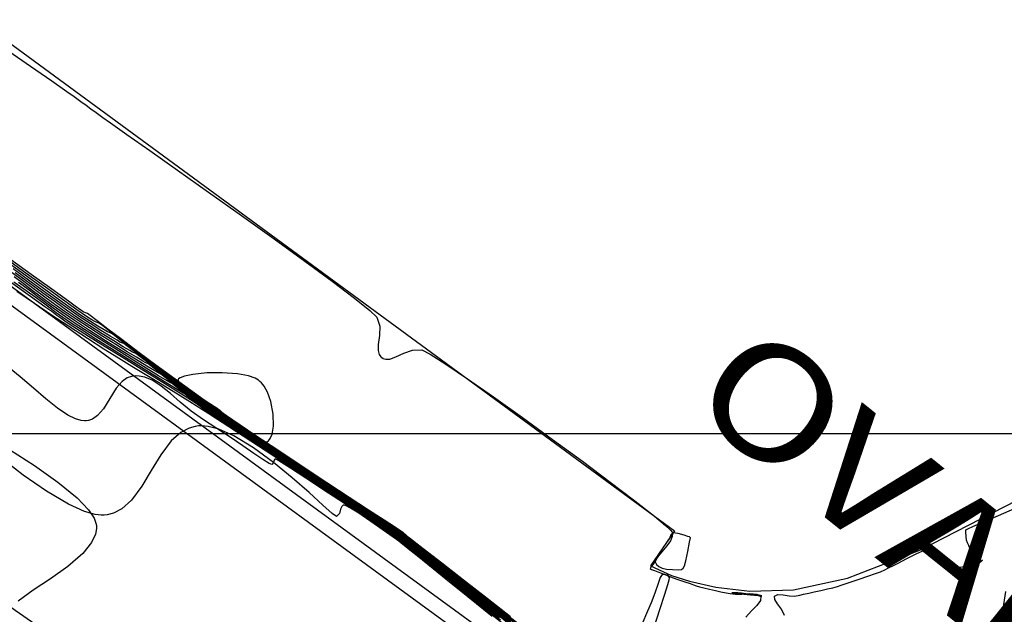
# Model space of a CAD drawing. Units: metres. Extents: x 268092 to 277608, y 8659287 to 8668314.
# Drawn here: x 269206 to 269258, y 8665390 to 8665422 of the extents above; entities that cross this region are included whole.
import ezdxf

# ---------------------------------------------------------------- set-up
doc = ezdxf.new("R2010")
doc.units = ezdxf.units.M
doc.layers.add('02_TIN', color=7, linetype='Continuous')
doc.layers.add('Cuadricula Coordenadas', color=5, linetype='Continuous')
doc.layers.add('SOMBRA NUBE', color=7, linetype='Continuous', true_color=0xb3b3b3)
doc.layers.add('VEREDA', color=7, linetype='Continuous', true_color=0xb3b3b3)
doc.styles.add('L140_E1-2000', font='romans.shx', dxfattribs={"height": 6.4})

msp = doc.modelspace()

# ---------------------------------------------------------------- linework, layer by layer
at = {"layer": '02_TIN', "color": 56, "linetype": 'Continuous', "lineweight": -3}
for points, elevation in [([(269204.825, 8665420.455), (269206.213, 8665419.491), (269207.344, 8665418.706), (269208.142, 8665418.153), (269208.529, 8665417.881), (269208.879, 8665417.624), (269209.156, 8665417.42), (269209.41, 8665417.234), (269209.688, 8665417.03), (269210.038, 8665416.773), (269210.457, 8665416.476), (269211.317, 8665415.87), (269212.531, 8665415.016), (269214.007, 8665413.975), (269215.657, 8665412.807), (269217.392, 8665411.573), (269219.123, 8665410.333), (269220.759, 8665409.149), (269222.212, 8665408.079), (269223.393, 8665407.186), (269224.212, 8665406.53), (269224.579, 8665406.171), (269224.729, 8665405.692), (269224.715, 8665405.196), (269224.654, 8665404.725), (269224.648, 8665404.393), (269224.707, 8665404.185), (269224.791, 8665404.07), (269224.849, 8665404.021), (269224.913, 8665403.982), (269225.048, 8665403.938), (269225.264, 8665403.946), (269225.576, 8665404.055), (269226.003, 8665404.26), (269226.468, 8665404.426), (269226.966, 8665404.433), (269227.406, 8665404.211), (269228.242, 8665403.68), (269229.391, 8665402.901), (269230.772, 8665401.935), (269232.301, 8665400.843), (269233.897, 8665399.684), (269235.477, 8665398.519), (269236.959, 8665397.41), (269238.26, 8665396.416), (269239.298, 8665395.598), (269239.883, 8665395.111), (269240.152, 8665394.864), (269240.24, 8665394.763), (269240.255, 8665394.733), (269240.262, 8665394.664), (269240.246, 8665394.521), (269240.157, 8665394.304), (269239.961, 8665394.024), (269239.689, 8665393.72), (269239.508, 8665393.509), (269239.395, 8665393.322), (269239.303, 8665393.169), (269239.234, 8665393.057), (269239.125, 8665392.932), (269239.073, 8665392.825), (269239.145, 8665392.77), (269239.293, 8665392.72), (269239.471, 8665392.659), (269239.673, 8665392.575), (269239.93, 8665392.47), (269240.247, 8665392.348), (269240.595, 8665392.224), (269240.919, 8665392.116), (269241.185, 8665392.028), (269241.367, 8665391.963), (269241.511, 8665391.911), (269241.695, 8665391.854), (269241.922, 8665391.795), (269242.221, 8665391.724), (269242.54, 8665391.653), (269242.826, 8665391.594), (269243.099, 8665391.543), (269243.316, 8665391.509), (269243.591, 8665391.473), (269243.928, 8665391.473), (269244.345, 8665391.494), (269244.722, 8665391.472), (269244.936, 8665391.343), (269244.916, 8665391.124), (269244.724, 8665390.871), (269244.44, 8665390.581), (269244.142, 8665390.25)], 23), ([(269232.122, 8665389.857), (269231.125, 8665390.639), (269230.053, 8665391.478), (269228.973, 8665392.321), (269227.953, 8665393.114), (269227.059, 8665393.805), (269226.359, 8665394.341), (269225.92, 8665394.669), (269225.418, 8665395.022), (269225.012, 8665395.292), (269224.636, 8665395.532), (269224.225, 8665395.794), (269223.71, 8665396.13), (269223.263, 8665396.423), (269222.606, 8665396.852), (269221.783, 8665397.388), (269220.84, 8665398.004), (269219.821, 8665398.674), (269218.771, 8665399.368), (269217.734, 8665400.06), (269216.755, 8665400.722), (269215.88, 8665401.327), (269214.955, 8665401.985), (269214.027, 8665402.66), (269213.133, 8665403.322), (269212.311, 8665403.937), (269211.6, 8665404.474), (269211.037, 8665404.901), (269210.662, 8665405.187), (269210.511, 8665405.299), (269210.399, 8665405.347), (269210.286, 8665405.393), (269210.122, 8665405.488), (269209.781, 8665405.695), (269209.338, 8665405.972), (269208.867, 8665406.281), (269208.485, 8665406.549), (269207.803, 8665407.04), (269206.899, 8665407.696), (269205.849, 8665408.459), (269204.731, 8665409.273)], 24), ([(269231.665, 8665390.263), (269230.424, 8665391.232), (269229.177, 8665392.203), (269228.015, 8665393.108), (269227.027, 8665393.874), (269226.305, 8665394.431), (269225.939, 8665394.709), (269225.601, 8665394.944), (269225.332, 8665395.12), (269225.061, 8665395.293), (269224.715, 8665395.517), (269224.41, 8665395.717), (269223.853, 8665396.08), (269223.089, 8665396.577), (269222.167, 8665397.179), (269221.132, 8665397.857), (269220.031, 8665398.582), (269218.912, 8665399.324), (269217.821, 8665400.055), (269216.804, 8665400.744), (269215.909, 8665401.363), (269214.869, 8665402.102), (269213.826, 8665402.861), (269212.821, 8665403.604), (269211.898, 8665404.296), (269211.099, 8665404.899), (269210.466, 8665405.38), (269210.043, 8665405.702), (269209.87, 8665405.83), (269209.745, 8665405.884), (269209.618, 8665405.935), (269209.469, 8665406.021), (269209.23, 8665406.169), (269208.946, 8665406.355), (269208.658, 8665406.561), (269208.023, 8665407.02), (269207.122, 8665407.672), (269206.038, 8665408.46), (269204.851, 8665409.321)], 23.5), ([(269231.948, 8665389.921), (269231.118, 8665390.48), (269230.176, 8665391.188), (269229.191, 8665391.975), (269228.229, 8665392.776), (269227.358, 8665393.521), (269226.644, 8665394.144), (269226.154, 8665394.575), (269225.957, 8665394.748), (269225.839, 8665394.828), (269225.72, 8665394.905), (269225.506, 8665395.044), (269224.959, 8665395.399), (269224.141, 8665395.932), (269223.111, 8665396.604), (269221.932, 8665397.377), (269220.665, 8665398.211), (269219.371, 8665399.07), (269218.111, 8665399.913), (269216.946, 8665400.702), (269215.938, 8665401.399), (269214.911, 8665402.128), (269213.874, 8665402.879), (269212.862, 8665403.623), (269211.909, 8665404.333), (269211.05, 8665404.979), (269210.318, 8665405.534), (269209.748, 8665405.968), (269209.373, 8665406.253), (269209.23, 8665406.36), (269209.133, 8665406.401), (269209.036, 8665406.441), (269208.882, 8665406.545), (269208.581, 8665406.757), (269208.221, 8665407.013), (269207.9, 8665407.245), (269207.214, 8665407.742), (269206.251, 8665408.44), (269205.103, 8665409.273)], 23), ([(269231.697, 8665390.011), (269231.018, 8665390.553), (269230.336, 8665391.101), (269229.644, 8665391.656), (269228.939, 8665392.218), (269228.214, 8665392.788), (269227.464, 8665393.366), (269226.682, 8665393.953), (269225.865, 8665394.55), (269225.091, 8665395.098), (269224.421, 8665395.557), (269223.821, 8665395.956), (269223.258, 8665396.319), (269222.698, 8665396.675), (269222.107, 8665397.05), (269221.45, 8665397.472), (269220.694, 8665397.967), (269219.817, 8665398.546), (269219.036, 8665399.057), (269218.329, 8665399.518), (269217.674, 8665399.947), (269217.048, 8665400.362), (269216.429, 8665400.781), (269215.793, 8665401.221), (269215.019, 8665401.774), (269214.253, 8665402.335), (269213.553, 8665402.857), (269212.978, 8665403.292), (269212.585, 8665403.591), (269212.433, 8665403.707), (269212.363, 8665403.736), (269212.292, 8665403.765), (269212.164, 8665403.84), (269211.832, 8665404.038), (269211.339, 8665404.336), (269210.729, 8665404.71), (269210.044, 8665405.137), (269209.329, 8665405.594), (269208.627, 8665406.058), (269208.051, 8665406.453), (269207.503, 8665406.841), (269206.966, 8665407.231), (269206.42, 8665407.634), (269205.848, 8665408.059), (269205.231, 8665408.516)], 25.5), ([(269232.032, 8665389.875), (269231.16, 8665390.562), (269230.187, 8665391.328), (269229.173, 8665392.123), (269228.177, 8665392.899), (269227.26, 8665393.607), (269226.481, 8665394.2), (269225.902, 8665394.629), (269225.284, 8665395.065), (269224.774, 8665395.409), (269224.317, 8665395.705), (269223.857, 8665395.997), (269223.338, 8665396.328), (269222.705, 8665396.742), (269222.166, 8665397.097), (269221.512, 8665397.524), (269220.769, 8665398.008), (269219.962, 8665398.536), (269219.116, 8665399.091), (269218.257, 8665399.659), (269217.409, 8665400.225), (269216.599, 8665400.774), (269215.851, 8665401.292), (269214.924, 8665401.952), (269213.999, 8665402.627), (269213.126, 8665403.276), (269212.354, 8665403.856), (269211.734, 8665404.326), (269211.317, 8665404.644), (269211.152, 8665404.768), (269211.054, 8665404.81), (269210.955, 8665404.85), (269210.799, 8665404.941), (269210.439, 8665405.157), (269209.941, 8665405.463), (269209.368, 8665405.825), (269208.787, 8665406.207), (269208.367, 8665406.499), (269207.764, 8665406.93), (269207.02, 8665407.469), (269206.179, 8665408.082), (269205.284, 8665408.736)], 24.5), ([(269231.767, 8665389.73), (269230.846, 8665390.475), (269230.035, 8665391.129), (269229.399, 8665391.637), (269228.788, 8665392.125), (269228.282, 8665392.534), (269227.838, 8665392.893), (269227.412, 8665393.232), (269226.961, 8665393.582), (269226.441, 8665393.971), (269225.809, 8665394.431), (269225.128, 8665394.906), (269224.223, 8665395.517), (269223.168, 8665396.218), (269222.033, 8665396.965), (269220.89, 8665397.712), (269219.812, 8665398.415), (269218.869, 8665399.028), (269218.134, 8665399.506), (269217.679, 8665399.805), (269217.196, 8665400.123), (269216.782, 8665400.393), (269216.412, 8665400.635), (269216.062, 8665400.869), (269215.706, 8665401.114), (269215.238, 8665401.451), (269214.803, 8665401.774), (269214.481, 8665402.017), (269214.354, 8665402.114), (269214.298, 8665402.138), (269214.078, 8665402.273), (269213.496, 8665402.633), (269212.658, 8665403.152), (269211.671, 8665403.765), (269210.643, 8665404.406), (269209.681, 8665405.008), (269208.894, 8665405.507), (269208.388, 8665405.836), (269207.931, 8665406.15), (269207.575, 8665406.407), (269207.253, 8665406.648), (269206.9, 8665406.912), (269206.452, 8665407.238), (269206.032, 8665407.537), (269205.333, 8665408.033)], 27), ([(269231.76, 8665389.891), (269230.931, 8665390.553), (269230.181, 8665391.151), (269229.542, 8665391.667), (269228.975, 8665392.126), (269228.441, 8665392.555), (269227.9, 8665392.982), (269227.314, 8665393.432), (269226.642, 8665393.932), (269225.846, 8665394.51), (269224.987, 8665395.116), (269224.15, 8665395.687), (269223.337, 8665396.226), (269222.551, 8665396.737), (269221.791, 8665397.224), (269221.06, 8665397.691), (269220.359, 8665398.142), (269219.689, 8665398.58), (269218.986, 8665399.043), (269218.361, 8665399.452), (269217.795, 8665399.821), (269217.271, 8665400.165), (269216.769, 8665400.498), (269216.273, 8665400.833), (269215.764, 8665401.185), (269215.144, 8665401.628), (269214.53, 8665402.078), (269213.969, 8665402.497), (269213.508, 8665402.845), (269213.194, 8665403.084), (269213.073, 8665403.176), (269213.017, 8665403.199), (269212.961, 8665403.223), (269212.803, 8665403.316), (269212.386, 8665403.567), (269211.77, 8665403.94), (269211.017, 8665404.402), (269210.188, 8665404.92), (269209.345, 8665405.458), (269208.547, 8665405.984), (269207.869, 8665406.448), (269207.312, 8665406.842), (269206.829, 8665407.197), (269206.37, 8665407.54), (269205.891, 8665407.9), (269205.342, 8665408.307)], 26), ([(269231.841, 8665389.75), (269230.953, 8665390.466), (269230.165, 8665391.095), (269229.427, 8665391.685), (269228.816, 8665392.178), (269228.279, 8665392.612), (269227.764, 8665393.022), (269227.219, 8665393.444), (269226.591, 8665393.915), (269225.828, 8665394.47), (269225.104, 8665394.978), (269224.278, 8665395.54), (269223.387, 8665396.134), (269222.465, 8665396.739), (269221.55, 8665397.334), (269220.678, 8665397.898), (269219.885, 8665398.41), (269219.209, 8665398.849), (269218.684, 8665399.192), (269218.074, 8665399.594), (269217.54, 8665399.943), (269217.061, 8665400.256), (269216.615, 8665400.55), (269216.18, 8665400.842), (269215.735, 8665401.149), (269215.175, 8665401.55), (269214.632, 8665401.951), (269214.166, 8665402.301), (269213.84, 8665402.549), (269213.714, 8665402.645), (269213.629, 8665402.68), (269213.459, 8665402.784), (269213.004, 8665403.062), (269212.339, 8665403.47), (269211.539, 8665403.963), (269210.678, 8665404.498), (269209.829, 8665405.031), (269209.067, 8665405.516), (269208.467, 8665405.91), (269207.884, 8665406.31), (269207.416, 8665406.644), (269207.006, 8665406.948), (269206.599, 8665407.254), (269206.137, 8665407.598), (269205.565, 8665408.014)], 26.5), ([(269231.133, 8665390.086), (269230.032, 8665390.976), (269229.067, 8665391.756), (269228.318, 8665392.359), (269227.866, 8665392.722), (269227.386, 8665393.106), (269227.006, 8665393.414), (269226.657, 8665393.692), (269226.269, 8665393.988), (269225.773, 8665394.351), (269225.346, 8665394.648), (269224.669, 8665395.107), (269223.788, 8665395.698), (269222.747, 8665396.391), (269221.591, 8665397.157), (269220.365, 8665397.966), (269219.115, 8665398.787), (269217.886, 8665399.591), (269216.722, 8665400.349), (269215.668, 8665401.03), (269214.657, 8665401.674), (269213.782, 8665402.221), (269213.005, 8665402.698), (269212.288, 8665403.133), (269211.59, 8665403.556), (269210.874, 8665403.995), (269210.101, 8665404.477), (269209.232, 8665405.032), (269208.228, 8665405.687), (269207.331, 8665406.283), (269206.415, 8665406.898), (269205.479, 8665407.534)], 28), ([(269231.822, 8665389.449), (269230.524, 8665390.5), (269229.305, 8665391.485), (269228.263, 8665392.327), (269227.496, 8665392.946), (269227.1, 8665393.264), (269226.726, 8665393.564), (269226.435, 8665393.799), (269226.14, 8665394.028), (269225.754, 8665394.311), (269225.371, 8665394.577), (269224.691, 8665395.039), (269223.805, 8665395.636), (269222.803, 8665396.308), (269221.774, 8665396.992), (269220.81, 8665397.629), (269219.999, 8665398.158), (269219.521, 8665398.461), (269219.294, 8665398.599), (269219.215, 8665398.64), (269219.199, 8665398.644), (269219.171, 8665398.63), (269219.131, 8665398.573), (269219.093, 8665398.451), (269219.012, 8665398.34), (269218.862, 8665398.41), (269218.53, 8665398.62), (269218.051, 8665398.941), (269217.461, 8665399.341), (269216.797, 8665399.791), (269216.094, 8665400.262), (269215.389, 8665400.722), (269214.736, 8665401.184), (269214.155, 8665401.657), (269213.627, 8665402.109), (269213.133, 8665402.506), (269212.656, 8665402.816), (269212.273, 8665402.979), (269211.98, 8665403.04), (269211.778, 8665403.048), (269211.676, 8665403.041), (269211.559, 8665403.023), (269211.344, 8665402.948), (269211.065, 8665402.757), (269210.752, 8665402.393), (269210.413, 8665401.844), (269210.076, 8665401.298), (269209.767, 8665400.941), (269209.493, 8665400.757), (269209.283, 8665400.688), (269209.168, 8665400.672), (269209.078, 8665400.67), (269208.893, 8665400.688), (269208.603, 8665400.771), (269208.19, 8665400.972), (269207.632, 8665401.347), (269207.024, 8665401.833), (269206.366, 8665402.396), (269205.655, 8665403.006), (269204.89, 8665403.633)], 28.5), ([(269230.692, 8665390.285), (269229.407, 8665391.324), (269228.244, 8665392.264), (269227.288, 8665393.037), (269226.622, 8665393.574), (269226.334, 8665393.806), (269226.122, 8665393.976), (269225.954, 8665394.11), (269225.736, 8665394.272), (269225.44, 8665394.486), (269224.907, 8665394.869), (269224.258, 8665395.326), (269223.614, 8665395.763), (269223.183, 8665396.034), (269222.949, 8665396.16), (269222.851, 8665396.196), (269222.822, 8665396.197), (269222.782, 8665396.182), (269222.72, 8665396.12), (269222.658, 8665395.975), (269222.591, 8665395.754), (269222.444, 8665395.584), (269222.215, 8665395.743), (269221.708, 8665396.196), (269220.981, 8665396.857), (269220.09, 8665397.64), (269219.09, 8665398.46), (269218.037, 8665399.231), (269216.988, 8665399.868), (269216.188, 8665400.223), (269215.631, 8665400.37), (269215.287, 8665400.402), (269215.124, 8665400.396), (269214.948, 8665400.372), (269214.62, 8665400.282), (269214.178, 8665400.052), (269213.667, 8665399.597), (269213.116, 8665398.86), (269212.616, 8665398.028), (269212.116, 8665397.195), (269211.565, 8665396.459), (269211.054, 8665396.003), (269210.612, 8665395.772), (269210.283, 8665395.681), (269210.107, 8665395.658), (269209.959, 8665395.653), (269209.631, 8665395.69), (269209.073, 8665395.851), (269208.228, 8665396.235), (269207.056, 8665396.931), (269205.817, 8665397.789), (269204.58, 8665398.729)], 29), ([(269205.094, 8665399.139), (269206.425, 8665398.287), (269207.659, 8665397.419), (269208.688, 8665396.574), (269209.291, 8665395.94), (269209.579, 8665395.503), (269209.68, 8665395.234), (269209.701, 8665395.108), (269209.703, 8665394.954), (269209.653, 8665394.65), (269209.452, 8665394.204), (269208.992, 8665393.628), (269208.197, 8665392.94), (269207.276, 8665392.287), (269206.351, 8665391.669), (269205.549, 8665391.086)], 29), ([(269246.202, 8665390.333), (269246.036, 8665390.667), (269245.829, 8665390.947), (269245.675, 8665391.177), (269245.667, 8665391.359), (269245.84, 8665391.445), (269246.121, 8665391.43), (269246.442, 8665391.381), (269246.731, 8665391.368), (269247.001, 8665391.409), (269247.212, 8665391.46), (269247.478, 8665391.525), (269247.774, 8665391.588), (269248.124, 8665391.663), (269248.471, 8665391.74), (269248.757, 8665391.81), (269249.01, 8665391.881), (269249.209, 8665391.944), (269249.459, 8665392.027), (269249.74, 8665392.12), (269250.153, 8665392.258), (269250.609, 8665392.413), (269251.018, 8665392.556), (269251.292, 8665392.658), (269251.526, 8665392.762), (269251.708, 8665392.855), (269251.938, 8665392.969), (269252.228, 8665393.119), (269252.677, 8665393.358), (269253.173, 8665393.611), (269253.53, 8665393.774), (269253.736, 8665393.849), (269253.831, 8665393.867), (269253.863, 8665393.865), (269253.906, 8665393.85), (269253.984, 8665393.799), (269254.086, 8665393.683), (269254.189, 8665393.507), (269254.267, 8665393.36), (269254.343, 8665393.256), (269254.42, 8665393.17), (269254.522, 8665393.127), (269254.63, 8665393.094), (269254.768, 8665393.033), (269254.982, 8665392.942), (269255.159, 8665392.884), (269255.31, 8665392.881), (269255.463, 8665392.902), (269255.719, 8665392.933), (269256.094, 8665392.989), (269256.372, 8665393.052), (269256.6, 8665393.174), (269256.698, 8665393.268), (269256.578, 8665393.192), (269256.393, 8665393.125), (269256.291, 8665393.268), (269256.16, 8665393.558), (269256.038, 8665393.862), (269255.964, 8665394.05), (269255.896, 8665394.188), (269255.845, 8665394.331), (269255.822, 8665394.521), (269255.812, 8665394.752), (269255.816, 8665394.878), (269255.88, 8665394.916), (269255.956, 8665394.947), (269256.187, 8665395.049), (269256.765, 8665395.303), (269257.549, 8665395.647), (269258.402, 8665396.021)], 23), ([(269239.305, 8665389.76), (269239.592, 8665390.65), (269239.856, 8665391.466), (269240.015, 8665391.976), (269240.085, 8665392.231), (269240.102, 8665392.324), (269240.1, 8665392.344), (269240.086, 8665392.369), (269240.046, 8665392.415), (269239.968, 8665392.472), (269239.845, 8665392.517), (269239.701, 8665392.507), (269239.598, 8665392.343), (269239.471, 8665391.984), (269239.314, 8665391.512), (269239.123, 8665391.009), (269238.929, 8665390.562), (269238.622, 8665389.86)], 23), ([(269257.918, 8665391.615), (269257.817, 8665390.909), (269257.799, 8665389.795), (269257.857, 8665388.595)], 23)]:
    msp.add_lwpolyline(points, dxfattribs=dict(at, elevation=elevation))
at = {"layer": '02_TIN', "color": 32, "linetype": 'Continuous', "lineweight": -3}
for points, elevation in [([(269231.918, 8665389.903), (269231.26, 8665390.426), (269230.518, 8665391.016), (269229.721, 8665391.647), (269228.896, 8665392.296), (269228.072, 8665392.939), (269227.276, 8665393.552), (269226.537, 8665394.11), (269225.883, 8665394.589), (269225.18, 8665395.087), (269224.588, 8665395.49), (269224.062, 8665395.835), (269223.556, 8665396.159), (269223.024, 8665396.496), (269222.421, 8665396.883), (269221.699, 8665397.355), (269220.989, 8665397.823), (269220.254, 8665398.304), (269219.504, 8665398.793), (269218.748, 8665399.288), (269217.993, 8665399.785), (269217.248, 8665400.281), (269216.522, 8665400.772), (269215.822, 8665401.256), (269215.027, 8665401.822), (269214.233, 8665402.402), (269213.483, 8665402.959), (269212.821, 8665403.457), (269212.289, 8665403.86), (269211.932, 8665404.132), (269211.792, 8665404.237), (269211.708, 8665404.273), (269211.623, 8665404.308), (269211.482, 8665404.391), (269211.131, 8665404.6), (269210.625, 8665404.908), (269210.017, 8665405.285), (269209.36, 8665405.702), (269208.707, 8665406.132), (269208.187, 8665406.492), (269207.584, 8665406.922), (269206.91, 8665407.411), (269206.178, 8665407.948), (269205.399, 8665408.521)], 25), ([(269231.077, 8665390.209), (269230.056, 8665391.035), (269229.212, 8665391.716), (269228.633, 8665392.179), (269228.077, 8665392.623), (269227.628, 8665392.987), (269227.229, 8665393.308), (269226.826, 8665393.624), (269226.365, 8665393.973), (269225.791, 8665394.391), (269225.232, 8665394.778), (269224.387, 8665395.347), (269223.333, 8665396.048), (269222.148, 8665396.83), (269220.912, 8665397.643), (269219.7, 8665398.438), (269218.593, 8665399.162), (269217.667, 8665399.767), (269217.001, 8665400.202), (269216.673, 8665400.417), (269216.375, 8665400.614), (269216.125, 8665400.776), (269215.901, 8665400.925), (269215.678, 8665401.078), (269215.433, 8665401.258), (269215.242, 8665401.406), (269214.995, 8665401.583), (269214.698, 8665401.773), (269214.076, 8665402.162), (269213.22, 8665402.695), (269212.223, 8665403.315), (269211.175, 8665403.967), (269210.168, 8665404.594), (269209.293, 8665405.139), (269208.643, 8665405.547), (269208.308, 8665405.761), (269208.032, 8665405.952), (269207.821, 8665406.107), (269207.611, 8665406.264), (269207.34, 8665406.463), (269206.977, 8665406.721), (269206.211, 8665407.264), (269205.142, 8665408.022)], 27.5)]:
    msp.add_lwpolyline(points, dxfattribs=dict(at, elevation=elevation))
at = {"layer": '02_TIN', "color": 32, "linetype": 'Continuous', "lineweight": -3, "elevation": 22.5}
msp.add_lwpolyline([(269215.967, 8665401.434), (269216.055, 8665401.37), (269216.241, 8665401.225), (269216.538, 8665400.974), (269216.956, 8665400.605), (269217.487, 8665400.147), (269217.991, 8665399.768), (269218.35, 8665399.576), (269218.582, 8665399.525), (269218.713, 8665399.544), (269218.772, 8665399.572), (269218.825, 8665399.612), (269218.917, 8665399.725), (269219.02, 8665399.966), (269219.094, 8665400.39), (269219.083, 8665401.022), (269218.959, 8665401.686), (269218.78, 8665402.181), (269218.599, 8665402.502), (269218.456, 8665402.681), (269218.379, 8665402.758), (269218.304, 8665402.817), (269218.119, 8665402.923), (269217.768, 8665403.049), (269217.193, 8665403.161), (269216.38, 8665403.222), (269215.556, 8665403.208), (269214.824, 8665403.132), (269214.374, 8665403.037), (269214.149, 8665402.951), (269214.066, 8665402.887), (269214.047, 8665402.854), (269214.037, 8665402.807), (269214.053, 8665402.712), (269214.156, 8665402.566), (269214.415, 8665402.361), (269214.877, 8665402.085), (269215.421, 8665401.778), (269215.967, 8665401.434)], close=True, dxfattribs=at)
at = {"layer": '02_TIN', "color": 56, "linetype": 'Continuous', "lineweight": -3, "elevation": 23}
for points in [[(269241.15, 8665394.507), (269241.139, 8665394.511), (269241.068, 8665394.535), (269240.872, 8665394.6), (269240.549, 8665394.693), (269240.272, 8665394.728), (269240.169, 8665394.61), (269240.092, 8665394.428), (269239.937, 8665394.202), (269239.677, 8665393.82), (269239.437, 8665393.433), (269239.34, 8665393.186), (269239.403, 8665393.043), (269239.529, 8665392.937), (269239.702, 8665392.851), (269239.933, 8665392.8), (269240.262, 8665392.77), (269240.569, 8665392.761), (269240.732, 8665392.772), (269240.825, 8665392.852), (269240.894, 8665392.965), (269240.957, 8665393.228), (269241.063, 8665393.736), (269241.161, 8665394.232), (269241.204, 8665394.457), (269241.15, 8665394.507)], [(269243.7, 8665391.505), (269243.726, 8665391.503), (269243.818, 8665391.493), (269244.032, 8665391.469), (269244.389, 8665391.431), (269244.803, 8665391.39), (269244.988, 8665391.38), (269244.846, 8665391.41), (269244.616, 8665391.437), (269244.468, 8665391.454), (269244.321, 8665391.468), (269244.149, 8665391.487), (269243.923, 8665391.512), (269243.73, 8665391.529), (269243.508, 8665391.544), (269243.395, 8665391.537), (269243.5, 8665391.519), (269243.7, 8665391.505)]]:
    msp.add_lwpolyline(points, close=True, dxfattribs=at)
at = {"layer": 'Cuadricula Coordenadas', "color": 8}
msp.add_line((268157.182, 8665400), (271049.138, 8665400), dxfattribs=at)
at = {"layer": 'SOMBRA NUBE'}
for points in [[(269381.148, 8665271.48), (269369.333, 8665279.871), (269350.775, 8665293.455), (269324.878, 8665314.932), (269253.491, 8665372.166), (269240.618, 8665381.906), (269201.122, 8665410.746), (269168.595, 8665434.798), (269137.181, 8665458.049), (269109.701, 8665478.001), (269088.356, 8665493.738), (269063.275, 8665512.089), (269063.865, 8665512.896)], [(269051.84, 8665504.065), (269099.847, 8665469.208), (269132.048, 8665445.375), (269159.726, 8665424.557), (269181.298, 8665408.332), (269205.387, 8665390.61), (269234.961, 8665370.088), (269247.218, 8665360.507), (269257.16, 8665351.494), (269284.667, 8665329.474), (269321.276, 8665300.173), (269349.619, 8665277.99), (269378.895, 8665255.925), (269406.193, 8665235.88), (269461.535, 8665195.262), (269501.314, 8665165.83), (269530.857, 8665144.823), (269531.251, 8665145.664), (269532.502, 8665144.82)], [(269051.84, 8665504.065), (269099.847, 8665469.208), (269132.048, 8665445.375), (269159.726, 8665424.557), (269181.298, 8665408.332), (269205.387, 8665390.61), (269234.961, 8665370.088), (269247.218, 8665360.507), (269257.16, 8665351.494), (269284.667, 8665329.474), (269321.276, 8665300.173), (269349.619, 8665277.99), (269378.895, 8665255.925), (269406.193, 8665235.88), (269461.535, 8665195.262), (269501.314, 8665165.83), (269530.857, 8665144.823), (269531.251, 8665145.664), (269532.502, 8665144.82)]]:
    msp.add_lwpolyline(points, dxfattribs=at)
at = {"layer": 'SOMBRA NUBE', "elevation": 22.87}
for points in [[(269143.895, 8665465.69), (269240.37, 8665394.834), (269239.087, 8665392.963), (269240.207, 8665392.463), (269241.156, 8665392.147), (269242.552, 8665391.832), (269244.365, 8665391.618), (269246.668, 8665391.702), (269249.529, 8665392.308), (269253.374, 8665393.801), (269259.809, 8665397.117), (269264.988, 8665398.977), (269269.968, 8665400.126), (269276.894, 8665401.096), (269281.95, 8665401.128), (269286.672, 8665400.983), (269290.281, 8665400.454), (269295.948, 8665399.396), (269301.778, 8665397.58), (269305.488, 8665396.054), (269311.444, 8665393.951)], [(269143.895, 8665465.69), (269240.37, 8665394.834), (269239.087, 8665392.963), (269240.207, 8665392.463), (269241.156, 8665392.147), (269242.552, 8665391.832), (269244.365, 8665391.618), (269246.668, 8665391.702), (269249.529, 8665392.308), (269253.374, 8665393.801), (269259.809, 8665397.117), (269264.988, 8665398.977), (269269.968, 8665400.126), (269276.894, 8665401.096), (269281.95, 8665401.128), (269286.672, 8665400.983), (269290.281, 8665400.454), (269295.948, 8665399.396), (269301.778, 8665397.58), (269305.488, 8665396.054), (269316.177, 8665392.28)]]:
    msp.add_lwpolyline(points, dxfattribs=at)
at = {"layer": 'SOMBRA NUBE'}
msp.add_arc((269281.589, 8665348.764), 45, 57.9189, 142.6739, dxfattribs=at)
msp.add_arc((269281.589, 8665348.764), 45, 57.9189, 142.6739, dxfattribs=at)
at = {"layer": 'VEREDA', "flags": 128}
for points in [[(269609.899, 8665115.278), (269570.735, 8665137.395), (269559.026, 8665144.401), (269542.385, 8665154.759), (269540.531, 8665155.894), (269520.798, 8665168.244), (269501.225, 8665182.072), (269481.894, 8665196.412), (269465.273, 8665208.615), (269434.619, 8665231.106), (269410.686, 8665248.854), (269389.122, 8665264.836), (269368.865, 8665279.222), (269350.283, 8665292.824), (269324.373, 8665314.312), (269253, 8665371.535), (269240.141, 8665381.264), (269200.649, 8665410.101), (269168.119, 8665434.155), (269136.708, 8665457.404), (269109.229, 8665477.355), (269087.883, 8665493.093), (269062.157, 8665511.916), (269063.22, 8665513.368)], [(269610.292, 8665115.975), (269571.137, 8665138.087), (269559.442, 8665145.084), (269542.805, 8665155.439), (269540.952, 8665156.574), (269521.241, 8665168.91), (269501.694, 8665182.72), (269482.369, 8665197.056), (269465.747, 8665209.26), (269435.094, 8665231.75), (269411.162, 8665249.497), (269389.592, 8665265.483), (269369.333, 8665279.871), (269350.775, 8665293.455), (269324.878, 8665314.932), (269253.491, 8665372.166), (269240.618, 8665381.906), (269201.122, 8665410.746), (269168.595, 8665434.798), (269137.181, 8665458.049), (269109.701, 8665478.001), (269088.356, 8665493.738), (269063.275, 8665512.089), (269063.865, 8665512.896)]]:
    msp.add_lwpolyline(points, dxfattribs=at)

# ---------------------------------------------------------------- texts
at = {"layer": 'SOMBRA NUBE', "style": 'L140_E1-2000', "width": 1.2}
msp.add_text('OVALO SALOOM', height=6, rotation=321.2125, dxfattribs=at).set_placement((269240.849, 8665401.558))

doc.saveas('drawing.dxf')
